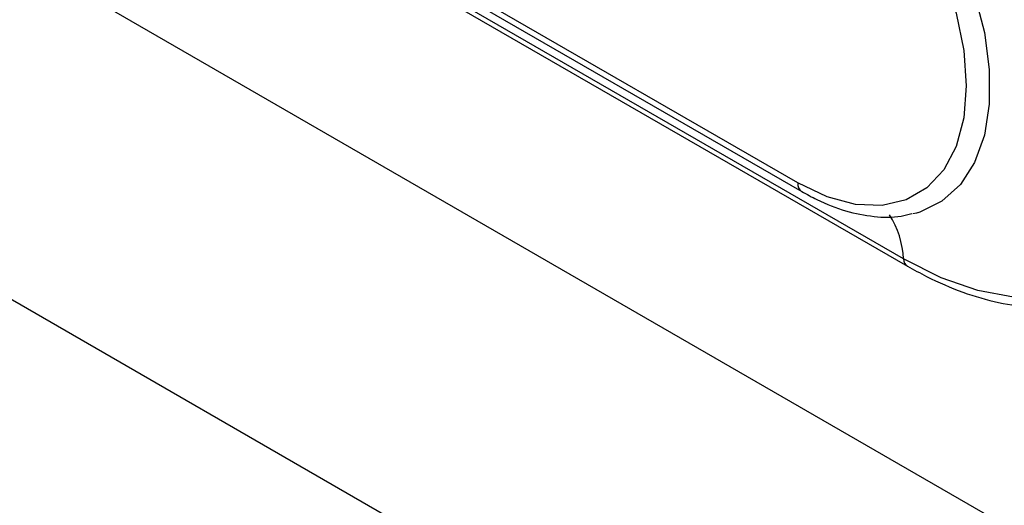
# Paper-space layout '_Isometric' of a CAD drawing. Units: millimetres. Extents: x -73 to 430, y -263 to 21.
# Drawn here: x -27 to 25, y -46 to -21 of the extents above; entities that cross this region are included whole.
import ezdxf

# ---------------------------------------------------------------- set-up
doc = ezdxf.new("R2010")
doc.units = ezdxf.units.MM

psp = doc.layouts.new('_Isometric')

# ---------------------------------------------------------------- linework, layer by layer
at = {"color": 7, "linetype": 'Continuous', "lineweight": 25}
for p, q in [((349.442, -234.534), (-55.443, -0.799)), ((-62.298, -15.316), (343.039, -249.312)), ((14.496, -29.327), (-6.714, -17.082)), ((-6.936, -17.293), (14.703, -29.784)), ((20.121, -33.371), (-4.628, -19.084)), ((-4.424, -19.463), (20.324, -33.75)), ((20.803, -30.928), (20.606, -30.978))]:
    psp.add_line(p, q, dxfattribs=at)
at = {"color": 7, "linetype": 'Continuous', "lineweight": 25, "flags": 128}
for points in [[(15.059, -7.512), (16.648, -8.581), (18.193, -9.925), (19.652, -11.507), (20.987, -13.284), (22.16, -15.207), (23.139, -17.225), (23.897, -19.282), (24.415, -21.321), (24.677, -23.288), (24.677, -25.129), (24.415, -26.793), (23.897, -28.235), (23.139, -29.416), (22.16, -30.303), (20.987, -30.873), (20.803, -30.928)], [(14.496, -8.636), (16.051, -9.692), (17.56, -11.029), (18.975, -12.608), (20.254, -14.381), (21.358, -16.294), (22.254, -18.288), (22.914, -20.303), (23.318, -22.278), (23.454, -24.153), (23.318, -25.871), (22.914, -27.38), (22.254, -28.633), (21.358, -29.593), (20.254, -30.231), (18.975, -30.526), (17.56, -30.472), (16.051, -30.067), (14.496, -29.327)], [(25.966, -35.403), (24.074, -35.052), (22.114, -34.371), (20.121, -33.371)]]:
    psp.add_lwpolyline(points, dxfattribs=at)
at = {"color": 7, "linetype": 'Continuous', "lineweight": 25}
for centre, radius, start, end in [((14.997, -29.375), 0.504, 174.45, 234.2488), ((15.029, -33.679), 5.101, 3.457, 31.4466), ((20.581, -33.368), 0.46, 180.4489, 236.0902)]:
    psp.add_arc(centre, radius, start, end, dxfattribs=at)
for points, knots in [([(14.703, -29.784), (14.972, -29.932), (15.75, -30.358), (17.047, -30.859), (18.549, -31.147), (19.74, -31.181), (20.373, -31.001), (20.563, -30.947)], [0, 0, 0, 0, 0.134032, 0.387993, 0.641867, 0.892712, 1, 1, 1, 1]), ([(20.8, -30.934), (20.811, -30.929), (20.892, -30.894), (20.891, -30.902), (20.891, -30.908)], [0, 0, 0, 0, 0.133187, 1, 1, 1, 1]), ([(20.324, -33.75), (20.663, -33.938), (21.646, -34.483), (23.274, -35.18), (25.18, -35.735), (27.033, -35.988), (28.803, -35.941), (30.447, -35.578), (31.771, -35.05), (32.468, -34.538), (32.726, -34.348)], [0, 0, 0, 0, 0.075036, 0.21737, 0.35978, 0.501715, 0.642544, 0.781651, 0.918875, 1, 1, 1, 1])]:
    psp.add_open_spline(points, degree=3, knots=knots, dxfattribs=at)

doc.saveas('drawing.dxf')
